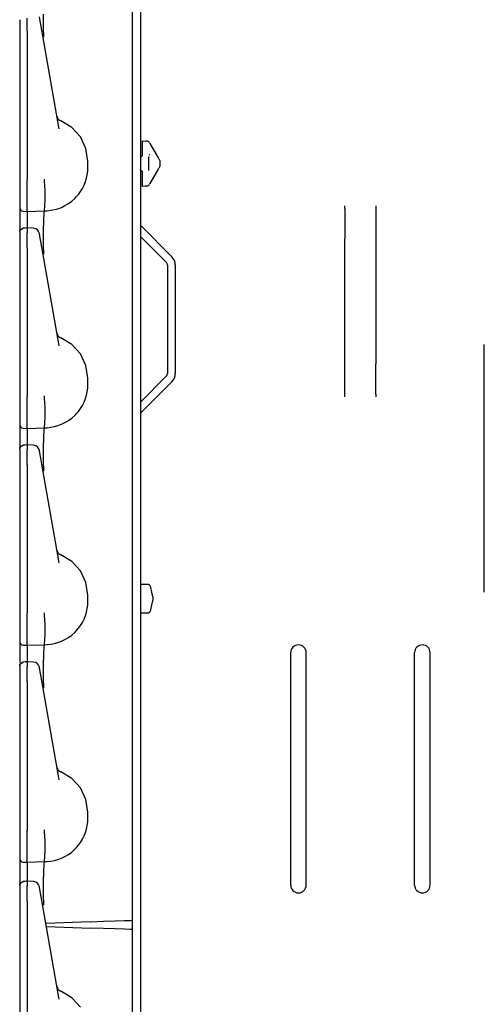
# Model space of a CAD drawing. Extents: x 11 to 59, y 10 to 130.
# Drawn here: x 11 to 15, y 52 to 60 of the extents above; entities that cross this region are included whole.
import ezdxf

# ---------------------------------------------------------------- set-up
doc = ezdxf.new("R2010")
doc.units = 0
doc.header["$MEASUREMENT"] = 0
doc.layers.add('TFR-TRI', color=7, linetype='CONTINUOUS')

msp = doc.modelspace()

# ---------------------------------------------------------------- linework, layer by layer
at = {"layer": 'TFR-TRI', "color": 113, "linetype": 'CONTINUOUS'}
for p, q in [((12.1953, 105.2988), (12.1953, 10.0588)), ((12.1313, 52.8707), (12.1313, 72.0669)), ((11.2213, 60.1353), (11.2213, 60.1221)), ((11.2213, 60.1221), (11.2213, 60.1002)), ((11.2813, 60.1207), (11.2813, 60.1481)), ((11.3867, 60.1242), (11.3805, 60.1594)), ((11.3915, 60.0973), (11.3867, 60.1242)), ((11.4149, 60.0703), (11.4141, 60.179)), ((11.2213, 60.1002), (11.2213, 60.072)), ((11.2213, 60.0841), (11.2213, 59.3511)), ((11.2213, 60.072), (11.2213, 60.0446)), ((11.2213, 60.0446), (11.2213, 58.8451)), ((11.2813, 60.0855), (11.2813, 60.1207)), ((11.2813, 60.0446), (11.2813, 60.0855)), ((11.2813, 60.0446), (11.2813, 58.8451)), ((11.3995, 60.0514), (11.3915, 60.0973)), ((11.5374, 59.2694), (11.3995, 60.0514)), ((11.4162, 59.9986), (11.4149, 60.0703)), ((11.4163, 59.9939), (11.4162, 59.9986)), ((11.2213, 59.3511), (11.2213, 59.2933)), ((11.2213, 59.2933), (11.2213, 59.252)), ((11.2213, 59.252), (11.2213, 59.237)), ((11.5403, 59.255), (11.5374, 59.2694)), ((11.6417, 59.2657), (11.5527, 59.3182)), ((11.7116, 59.1894), (11.6417, 59.2657)), ((11.756, 59.0961), (11.7116, 59.1894)), ((11.7713, 58.9938), (11.756, 59.0961)), ((12.2113, 59.1589), (12.2457, 59.1565)), ((12.2113, 59.1458), (12.2113, 59.1589)), ((12.2113, 59.114), (12.2113, 59.1458)), ((12.2113, 59.0395), (12.2113, 59.114)), ((12.2334, 59.1574), (12.2457, 59.1565)), ((12.2696, 59.1416), (12.2722, 59.137)), ((12.2722, 59.137), (12.3399, 59.0198)), ((12.1968, 59.0245), (12.1953, 59.0245)), ((12.2113, 59.0395), (12.1968, 59.0245)), ((12.2613, 59.0318), (12.2613, 58.9182)), ((12.271, 59.0418), (12.2666, 59.0488)), ((12.341, 59.0179), (12.3399, 59.0198)), ((12.3432, 59.0141), (12.341, 59.0179)), ((12.3445, 59.0119), (12.3432, 59.0141)), ((12.3445, 59.0119), (12.3499, 59.0025)), ((11.7701, 58.9141), (11.7713, 58.9438)), ((11.7713, 58.9438), (11.7713, 58.9938)), ((12.3399, 58.9303), (12.2722, 58.813)), ((12.3399, 58.9303), (12.3421, 58.934)), ((12.3421, 58.934), (12.3438, 58.937)), ((12.3438, 58.937), (12.3445, 58.9381)), ((12.3499, 58.9475), (12.3445, 58.9381)), ((12.3513, 58.9999), (12.3499, 59.0025)), ((12.3513, 58.9501), (12.3499, 58.9475)), ((12.3513, 58.9999), (12.3513, 58.985)), ((12.3513, 58.985), (12.3513, 58.965)), ((12.3513, 58.965), (12.3513, 58.9501)), ((11.7519, 58.8289), (11.7602, 58.8564)), ((11.7602, 58.8564), (11.7663, 58.8847)), ((11.7663, 58.8847), (11.7701, 58.9141)), ((12.1968, 58.9255), (12.1953, 58.9256)), ((12.1968, 58.9255), (12.2113, 58.9105)), ((12.2113, 58.836), (12.2113, 58.9105)), ((11.2213, 58.8451), (11.2213, 58.8386)), ((11.2213, 58.8386), (11.2213, 58.7641)), ((11.2813, 58.828), (11.2813, 58.8451)), ((11.2813, 58.7535), (11.2813, 58.828)), ((11.4221, 58.8329), (11.4222, 58.8407)), ((11.4221, 58.8329), (11.4221, 58.8328)), ((11.4259, 58.7585), (11.4221, 58.8328)), ((11.4222, 58.8489), (11.4222, 58.85)), ((11.4222, 58.8407), (11.4222, 58.8489)), ((11.7124, 58.7494), (11.7275, 58.7743)), ((11.7275, 58.7743), (11.7408, 58.801)), ((11.7408, 58.801), (11.7519, 58.8289)), ((12.2113, 58.8042), (12.2113, 58.836)), ((12.2113, 58.7911), (12.2113, 58.8042)), ((12.2457, 58.7935), (12.2113, 58.7911)), ((12.2457, 58.7935), (12.2334, 58.7926)), ((12.2722, 58.813), (12.2696, 58.8084)), ((11.2213, 58.7641), (11.2213, 58.7005)), ((11.2213, 58.7005), (11.2213, 58.6522)), ((11.2813, 58.6864), (11.2813, 58.7535)), ((11.4258, 58.6854), (11.4259, 58.7584)), ((11.4259, 58.7584), (11.4259, 58.7585)), ((11.641, 58.6713), (11.6659, 58.6935)), ((11.6659, 58.6935), (11.6811, 58.7092)), ((11.6811, 58.7092), (11.6953, 58.726)), ((11.6953, 58.726), (11.7124, 58.7494)), ((11.2213, 58.6522), (11.2213, 58.6249)), ((11.2213, 58.6249), (11.2213, 58.62)), ((11.2213, 58.62), (11.2213, 58.6107)), ((11.2813, 58.6342), (11.2813, 58.6864)), ((11.2813, 58.6011), (11.2813, 58.6342)), ((11.4228, 58.5993), (11.4247, 58.6303)), ((11.4247, 58.6303), (11.4258, 58.6854)), ((11.5297, 58.611), (11.5579, 58.6216)), ((11.5579, 58.6216), (11.5867, 58.6353)), ((11.5867, 58.6353), (11.6143, 58.6518)), ((11.6143, 58.6518), (11.641, 58.6713)), ((13.8463, 58.6233), (13.8463, 58.6348)), ((13.8463, 58.6136), (13.8463, 58.6233)), ((13.8463, 58.6136), (13.8463, 58.3682)), ((14.0963, 58.6348), (14.0963, 58.6233)), ((14.0963, 58.6233), (14.0963, 58.6136)), ((14.0963, 58.6136), (14.0963, 58.3682)), ((11.2213, 58.6107), (11.2213, 58.5622)), ((11.2213, 58.5622), (11.2213, 58.4367)), ((11.2503, 58.59), (11.2813, 58.5889)), ((11.2813, 58.5889), (11.2813, 58.6011)), ((11.2813, 58.5889), (11.4213, 58.5938)), ((11.2813, 58.5889), (11.2813, 58.5816)), ((11.2813, 58.5816), (11.2813, 58.5609)), ((11.2813, 58.5609), (11.2813, 58.4556)), ((11.4151, 58.5169), (11.4176, 58.574)), ((11.4176, 58.574), (11.4213, 58.5938)), ((11.4213, 58.5938), (11.4228, 58.5993)), ((11.4213, 58.5938), (11.4435, 58.5945)), ((11.4213, 58.5938), (11.4213, 58.5938)), ((11.4435, 58.5945), (11.4723, 58.5976)), ((11.4723, 58.5976), (11.501, 58.603)), ((11.501, 58.603), (11.5297, 58.611)), ((11.2296, 58.4452), (11.25, 58.4544)), ((11.2657, 58.4547), (11.2501, 58.4541)), ((11.2813, 58.4552), (11.2657, 58.4547)), ((11.333, 58.4532), (11.2764, 58.4558)), ((11.2813, 58.4554), (11.2813, 58.4545)), ((11.2813, 58.4513), (11.2813, 58.4554)), ((11.4141, 58.429), (11.4151, 58.5169)), ((12.2041, 58.4688), (12.4495, 58.2234)), ((11.2213, 58.4245), (11.2296, 58.4452)), ((11.2213, 58.4213), (11.2235, 58.4321)), ((11.2213, 58.4213), (11.2213, 58.3853)), ((11.2213, 58.3853), (11.2213, 58.3721)), ((11.2235, 58.4321), (11.2297, 58.4414)), ((11.2297, 58.4414), (11.2391, 58.4478)), ((11.2391, 58.4478), (11.2503, 58.4502)), ((11.2503, 58.452), (11.2503, 58.4531)), ((11.2503, 58.4502), (11.2503, 58.452)), ((11.2813, 58.4513), (11.2813, 58.4153)), ((11.2813, 58.3981), (11.2813, 58.4153)), ((11.2813, 58.3707), (11.2813, 58.3981)), ((11.3805, 58.4094), (11.38, 58.412)), ((11.3867, 58.3742), (11.3805, 58.4094)), ((11.4149, 58.3203), (11.4141, 58.429)), ((12.1953, 58.3871), (12.4042, 58.1782)), ((11.2213, 58.3721), (11.2213, 58.3502)), ((11.2213, 58.3502), (11.2213, 58.322)), ((11.2213, 58.3341), (11.2213, 57.6011)), ((11.2213, 58.322), (11.2213, 58.2946)), ((11.2813, 58.3355), (11.2813, 58.3707)), ((11.2813, 58.2946), (11.2813, 58.3355)), ((11.3915, 58.3473), (11.3867, 58.3742)), ((11.3995, 58.3014), (11.3915, 58.3473)), ((11.5374, 57.5194), (11.3995, 58.3014)), ((11.4162, 58.2486), (11.4149, 58.3203)), ((13.8463, 58.3377), (13.8463, 58.3682)), ((13.8463, 58.3018), (13.8463, 58.3377)), ((13.8463, 57.4259), (13.8463, 58.3018)), ((14.0963, 58.3682), (14.0963, 58.3377)), ((14.0963, 58.3377), (14.0963, 58.3018)), ((14.0963, 58.3018), (14.0963, 57.4259)), ((11.2213, 58.2946), (11.2213, 57.0951)), ((11.2813, 58.2946), (11.2813, 57.0951)), ((11.4163, 58.2439), (11.4162, 58.2486)), ((12.413, 58.157), (12.413, 57.2808)), ((12.477, 58.157), (12.477, 57.2808)), ((11.2213, 57.6011), (11.2213, 57.5433)), ((11.2213, 57.5433), (11.2213, 57.502)), ((11.2213, 57.502), (11.2213, 57.487)), ((11.5403, 57.505), (11.5374, 57.5194)), ((11.6417, 57.5157), (11.5527, 57.5682)), ((11.7116, 57.4394), (11.6417, 57.5157)), ((11.756, 57.3461), (11.7116, 57.4394)), ((13.8463, 57.3899), (13.8463, 57.4259)), ((14.0963, 57.4259), (14.0963, 57.3899)), ((11.7713, 57.2438), (11.756, 57.3461)), ((13.8463, 57.3594), (13.8463, 57.3899)), ((13.8463, 57.114), (13.8463, 57.3594)), ((14.0963, 57.3899), (14.0963, 57.3594)), ((14.0963, 57.114), (14.0963, 57.3594)), ((11.7701, 57.1641), (11.7713, 57.1938)), ((11.7713, 57.1938), (11.7713, 57.2438)), ((12.1953, 57.0506), (12.4042, 57.2595)), ((12.2041, 56.9689), (12.4495, 57.2143)), ((11.7519, 57.0789), (11.7602, 57.1064)), ((11.7602, 57.1064), (11.7663, 57.1347)), ((11.7663, 57.1347), (11.7701, 57.1641)), ((13.8463, 57.1043), (13.8463, 57.114)), ((13.8463, 57.0928), (13.8463, 57.1043)), ((14.0963, 57.114), (14.0963, 57.1043)), ((14.0963, 57.1043), (14.0963, 57.0928)), ((11.2213, 57.0951), (11.2213, 57.0886)), ((11.2213, 57.0886), (11.2213, 57.0141)), ((11.2813, 57.078), (11.2813, 57.0951)), ((11.2813, 57.0035), (11.2813, 57.078)), ((11.4221, 57.0829), (11.4222, 57.0907)), ((11.4221, 57.0829), (11.4221, 57.0828)), ((11.4259, 57.0085), (11.4221, 57.0828)), ((11.4222, 57.0989), (11.4222, 57.1)), ((11.4222, 57.0907), (11.4222, 57.0989)), ((11.7124, 56.9994), (11.7275, 57.0243)), ((11.7275, 57.0243), (11.7408, 57.051)), ((11.7408, 57.051), (11.7519, 57.0789)), ((11.2213, 57.0141), (11.2213, 56.9505)), ((11.2213, 56.9505), (11.2213, 56.9022)), ((11.2813, 56.9364), (11.2813, 57.0035)), ((11.4258, 56.9354), (11.4259, 57.0084)), ((11.4259, 57.0084), (11.4259, 57.0085)), ((11.6659, 56.9435), (11.6811, 56.9592)), ((11.6811, 56.9592), (11.6953, 56.976)), ((11.6953, 56.976), (11.7124, 56.9994)), ((11.2213, 56.9022), (11.2213, 56.8749)), ((11.2213, 56.8749), (11.2213, 56.87)), ((11.2213, 56.87), (11.2213, 56.8607)), ((11.2813, 56.8842), (11.2813, 56.9364)), ((11.2813, 56.8511), (11.2813, 56.8842)), ((11.4228, 56.8493), (11.4247, 56.8803)), ((11.4247, 56.8803), (11.4258, 56.9354)), ((11.5297, 56.861), (11.5579, 56.8716)), ((11.5579, 56.8716), (11.5867, 56.8853)), ((11.5867, 56.8853), (11.6143, 56.9018)), ((11.6143, 56.9018), (11.641, 56.9213)), ((11.641, 56.9213), (11.6659, 56.9435)), ((11.2213, 56.8607), (11.2213, 56.8122)), ((11.2213, 56.8122), (11.2213, 56.6867)), ((11.2503, 56.84), (11.2813, 56.8389)), ((11.2813, 56.8389), (11.2813, 56.8511)), ((11.2813, 56.8389), (11.4213, 56.8438)), ((11.2813, 56.8389), (11.2813, 56.8316)), ((11.2813, 56.8316), (11.2813, 56.8109)), ((11.2813, 56.8109), (11.2813, 56.7056)), ((11.4151, 56.7669), (11.4176, 56.824)), ((11.4176, 56.824), (11.4213, 56.8438)), ((11.4213, 56.8438), (11.4228, 56.8493)), ((11.4213, 56.8438), (11.4435, 56.8445)), ((11.4213, 56.8438), (11.4213, 56.8438)), ((11.4435, 56.8445), (11.4723, 56.8476)), ((11.4723, 56.8476), (11.501, 56.853)), ((11.501, 56.853), (11.5297, 56.861)), ((11.4141, 56.679), (11.4151, 56.7669)), ((11.2213, 56.6745), (11.2296, 56.6952)), ((11.2213, 56.6713), (11.2235, 56.6821)), ((11.2213, 56.6713), (11.2213, 56.6353)), ((11.2213, 56.6353), (11.2213, 56.6221)), ((11.2235, 56.6821), (11.2297, 56.6914)), ((11.2296, 56.6952), (11.25, 56.7044)), ((11.2297, 56.6914), (11.2391, 56.6978)), ((11.2391, 56.6978), (11.2503, 56.7002)), ((11.2657, 56.7047), (11.2501, 56.7041)), ((11.2503, 56.702), (11.2503, 56.7031)), ((11.2503, 56.7002), (11.2503, 56.702)), ((11.2813, 56.7052), (11.2657, 56.7047)), ((11.333, 56.7032), (11.2764, 56.7058)), ((11.2813, 56.7013), (11.2813, 56.7054)), ((11.2813, 56.7054), (11.2813, 56.7045)), ((11.2813, 56.7013), (11.2813, 56.6653)), ((11.2813, 56.6481), (11.2813, 56.6653)), ((11.2813, 56.6207), (11.2813, 56.6481)), ((11.3805, 56.6594), (11.38, 56.662)), ((11.3867, 56.6242), (11.3805, 56.6594)), ((11.4149, 56.5703), (11.4141, 56.679)), ((11.2213, 56.6221), (11.2213, 56.6002)), ((11.2213, 56.6002), (11.2213, 56.572)), ((11.2213, 56.5841), (11.2213, 55.8511)), ((11.2213, 56.572), (11.2213, 56.5446)), ((11.2813, 56.5855), (11.2813, 56.6207)), ((11.2813, 56.5446), (11.2813, 56.5855)), ((11.3915, 56.5973), (11.3867, 56.6242)), ((11.3995, 56.5514), (11.3915, 56.5973)), ((11.5374, 55.7694), (11.3995, 56.5514)), ((11.4162, 56.4986), (11.4149, 56.5703)), ((11.2213, 56.5446), (11.2213, 55.3451)), ((11.2813, 56.5446), (11.2813, 55.3451)), ((11.4163, 56.4939), (11.4162, 56.4986)), ((11.2213, 55.8511), (11.2213, 55.7933)), ((11.2213, 55.7933), (11.2213, 55.752)), ((11.5403, 55.755), (11.5374, 55.7694)), ((11.6417, 55.7657), (11.5527, 55.8182)), ((11.7116, 55.6894), (11.6417, 55.7657)), ((11.2213, 55.752), (11.2213, 55.737)), ((11.756, 55.5961), (11.7116, 55.6894)), ((11.7713, 55.4938), (11.756, 55.5961)), ((11.7701, 55.4141), (11.7713, 55.4438)), ((11.7713, 55.4438), (11.7713, 55.4938)), ((11.7519, 55.3289), (11.7602, 55.3564)), ((11.7602, 55.3564), (11.7663, 55.3847)), ((11.7663, 55.3847), (11.7701, 55.4141)), ((11.2213, 55.3451), (11.2213, 55.3386)), ((11.2213, 55.3386), (11.2213, 55.2641)), ((11.2813, 55.328), (11.2813, 55.3451)), ((11.2813, 55.2535), (11.2813, 55.328)), ((11.4221, 55.3329), (11.4222, 55.3407)), ((11.4221, 55.3329), (11.4221, 55.3328)), ((11.4259, 55.2585), (11.4221, 55.3328)), ((11.4222, 55.3489), (11.4222, 55.35)), ((11.4222, 55.3407), (11.4222, 55.3489)), ((11.7275, 55.2743), (11.7408, 55.301)), ((11.7408, 55.301), (11.7519, 55.3289)), ((11.2213, 55.2641), (11.2213, 55.2005)), ((11.2213, 55.2005), (11.2213, 55.1522)), ((11.2813, 55.1864), (11.2813, 55.2535)), ((11.4258, 55.1854), (11.4259, 55.2584)), ((11.4259, 55.2584), (11.4259, 55.2585)), ((11.6659, 55.1935), (11.6811, 55.2092)), ((11.6811, 55.2092), (11.6953, 55.226)), ((11.6953, 55.226), (11.7124, 55.2494)), ((11.7124, 55.2494), (11.7275, 55.2743)), ((11.2213, 55.1522), (11.2213, 55.1249)), ((11.2213, 55.1249), (11.2213, 55.12)), ((11.2213, 55.12), (11.2213, 55.1107)), ((11.2813, 55.1342), (11.2813, 55.1864)), ((11.2813, 55.1011), (11.2813, 55.1342)), ((11.4228, 55.0993), (11.4247, 55.1303)), ((11.4247, 55.1303), (11.4258, 55.1854)), ((11.5297, 55.111), (11.5579, 55.1216)), ((11.5579, 55.1216), (11.5867, 55.1353)), ((11.5867, 55.1353), (11.6143, 55.1518)), ((11.6143, 55.1518), (11.641, 55.1713)), ((11.641, 55.1713), (11.6659, 55.1935)), ((11.2213, 55.1107), (11.2213, 55.0622)), ((11.2213, 55.0622), (11.2213, 54.9498)), ((11.2503, 55.09), (11.2813, 55.0889)), ((11.2813, 55.0889), (11.2813, 55.1011)), ((11.2813, 55.0889), (11.4213, 55.0938)), ((11.2813, 55.0889), (11.2813, 55.0816)), ((11.2813, 55.0816), (11.2813, 55.0609)), ((11.2813, 55.0609), (11.2813, 54.9556)), ((11.4151, 55.0169), (11.4176, 55.074)), ((11.4176, 55.074), (11.4213, 55.0938)), ((11.4213, 55.0938), (11.4228, 55.0993)), ((11.4213, 55.0938), (11.4435, 55.0945)), ((11.4213, 55.0938), (11.4213, 55.0938)), ((11.4435, 55.0945), (11.4723, 55.0976)), ((11.4723, 55.0976), (11.501, 55.103)), ((11.501, 55.103), (11.5297, 55.111)), ((11.4141, 54.929), (11.4151, 55.0169)), ((13.4088, 53.1548), (13.4088, 55.0298)), ((13.5338, 53.1548), (13.5338, 55.0298)), ((14.4088, 53.1548), (14.4088, 55.0298)), ((14.5338, 53.1548), (14.5338, 55.0298)), ((11.2213, 54.9245), (11.2296, 54.9452)), ((11.2213, 54.9213), (11.2235, 54.9321)), ((11.2213, 54.9213), (11.2213, 54.8853)), ((11.2213, 54.8853), (11.2213, 54.8721)), ((11.2235, 54.9321), (11.2297, 54.9414)), ((11.2296, 54.9452), (11.25, 54.9544)), ((11.2297, 54.9414), (11.2391, 54.9478)), ((11.2391, 54.9478), (11.2503, 54.9502)), ((11.2657, 54.9547), (11.2501, 54.9541)), ((11.2503, 54.952), (11.2503, 54.9531)), ((11.2503, 54.9502), (11.2503, 54.952)), ((11.2813, 54.9552), (11.2657, 54.9547)), ((11.333, 54.9532), (11.2764, 54.9558)), ((11.2813, 54.9513), (11.2813, 54.9554)), ((11.2813, 54.9554), (11.2813, 54.9545)), ((11.2813, 54.9513), (11.2813, 54.9153)), ((11.2813, 54.8981), (11.2813, 54.9153)), ((11.2813, 54.8707), (11.2813, 54.8981)), ((11.3805, 54.9094), (11.38, 54.912)), ((11.3867, 54.8742), (11.3805, 54.9094)), ((11.4149, 54.8203), (11.4141, 54.929)), ((11.2213, 54.8721), (11.2213, 54.8502)), ((11.2213, 54.8502), (11.2213, 54.822)), ((11.2213, 54.8341), (11.2213, 54.1011)), ((11.2213, 54.822), (11.2213, 54.7946)), ((11.2813, 54.8355), (11.2813, 54.8707)), ((11.2813, 54.7946), (11.2813, 54.8355)), ((11.3915, 54.8473), (11.3867, 54.8742)), ((11.3995, 54.8014), (11.3915, 54.8473)), ((11.5374, 54.0194), (11.3995, 54.8014)), ((11.4162, 54.7486), (11.4149, 54.8203)), ((11.2213, 54.7946), (11.2213, 53.5951)), ((11.2813, 54.7946), (11.2813, 53.5951)), ((11.4163, 54.7439), (11.4162, 54.7486)), ((11.2213, 54.1011), (11.2213, 54.0433)), ((11.2213, 54.0433), (11.2213, 54.002)), ((11.5403, 54.005), (11.5374, 54.0194)), ((11.6417, 54.0157), (11.5527, 54.0682)), ((11.7116, 53.9394), (11.6417, 54.0157)), ((11.2213, 54.002), (11.2213, 53.987)), ((11.756, 53.8461), (11.7116, 53.9394)), ((11.7713, 53.7438), (11.756, 53.8461)), ((11.7701, 53.6641), (11.7713, 53.6938)), ((11.7713, 53.6938), (11.7713, 53.7438)), ((11.7602, 53.6064), (11.7663, 53.6347)), ((11.7663, 53.6347), (11.7701, 53.6641)), ((11.2213, 53.5951), (11.2213, 53.5886)), ((11.2213, 53.5886), (11.2213, 53.5141)), ((11.2813, 53.578), (11.2813, 53.5951)), ((11.2813, 53.5035), (11.2813, 53.578)), ((11.4221, 53.5829), (11.4222, 53.5907)), ((11.4221, 53.5829), (11.4221, 53.5828)), ((11.4259, 53.5085), (11.4221, 53.5828)), ((11.4222, 53.5989), (11.4222, 53.6)), ((11.4222, 53.5907), (11.4222, 53.5989)), ((11.7275, 53.5243), (11.7408, 53.551)), ((11.7408, 53.551), (11.7519, 53.5789)), ((11.7519, 53.5789), (11.7602, 53.6064)), ((11.2213, 53.5141), (11.2213, 53.4505)), ((11.2213, 53.4505), (11.2213, 53.4022)), ((11.2813, 53.4364), (11.2813, 53.5035)), ((11.4258, 53.4354), (11.4259, 53.5084)), ((11.4259, 53.5084), (11.4259, 53.5085)), ((11.6659, 53.4435), (11.6811, 53.4592)), ((11.6811, 53.4592), (11.6953, 53.476)), ((11.6953, 53.476), (11.7124, 53.4994)), ((11.7124, 53.4994), (11.7275, 53.5243)), ((11.2213, 53.4022), (11.2213, 53.3749)), ((11.2213, 53.3749), (11.2213, 53.37)), ((11.2813, 53.3842), (11.2813, 53.4364)), ((11.2813, 53.3511), (11.2813, 53.3842)), ((11.4228, 53.3493), (11.4247, 53.3803)), ((11.4247, 53.3803), (11.4258, 53.4354)), ((11.5297, 53.361), (11.5579, 53.3716)), ((11.5579, 53.3716), (11.5867, 53.3853)), ((11.5867, 53.3853), (11.6143, 53.4018)), ((11.6143, 53.4018), (11.641, 53.4213)), ((11.641, 53.4213), (11.6659, 53.4435)), ((11.2213, 53.37), (11.2213, 53.3607)), ((11.2213, 53.3607), (11.2213, 53.3122)), ((11.2213, 53.3122), (11.2213, 53.1667)), ((11.2503, 53.34), (11.2813, 53.3389)), ((11.2813, 53.3389), (11.2813, 53.3511)), ((11.2813, 53.3389), (11.4213, 53.3438)), ((11.2813, 53.3389), (11.2813, 53.3316)), ((11.2813, 53.3316), (11.2813, 53.3109)), ((11.2813, 53.3109), (11.2813, 53.1856)), ((11.4151, 53.2669), (11.4176, 53.324)), ((11.4176, 53.324), (11.4213, 53.3438)), ((11.4213, 53.3438), (11.4228, 53.3493)), ((11.4213, 53.3438), (11.4435, 53.3445)), ((11.4213, 53.3438), (11.4213, 53.3438)), ((11.4435, 53.3445), (11.4723, 53.3476)), ((11.4723, 53.3476), (11.501, 53.353)), ((11.501, 53.353), (11.5297, 53.361)), ((11.4141, 53.179), (11.4151, 53.2669)), ((11.2213, 53.1545), (11.2296, 53.1752)), ((11.2213, 53.1513), (11.2235, 53.1621)), ((11.2213, 53.1513), (11.2213, 53.1153)), ((11.2235, 53.1621), (11.2297, 53.1714)), ((11.2296, 53.1752), (11.25, 53.1844)), ((11.2297, 53.1714), (11.2391, 53.1778)), ((11.2391, 53.1778), (11.2503, 53.1802)), ((11.2657, 53.1847), (11.2501, 53.1841)), ((11.2503, 53.182), (11.2503, 53.1831)), ((11.2503, 53.1802), (11.2503, 53.182)), ((11.2813, 53.1852), (11.2657, 53.1847)), ((11.333, 53.1832), (11.2764, 53.1858)), ((11.2813, 53.1854), (11.2813, 53.1845)), ((11.2813, 53.1813), (11.2813, 53.1854)), ((11.2813, 53.1813), (11.2813, 53.1453)), ((11.2813, 53.1281), (11.2813, 53.1453)), ((11.3805, 53.1394), (11.38, 53.142)), ((11.3867, 53.1042), (11.3805, 53.1394)), ((11.4149, 53.0703), (11.4141, 53.179)), ((11.2213, 53.1153), (11.2213, 53.1021)), ((11.2213, 53.1021), (11.2213, 53.0802)), ((11.2213, 53.0802), (11.2213, 53.052)), ((11.2213, 53.0641), (11.2213, 52.3311)), ((11.2813, 53.1007), (11.2813, 53.1281)), ((11.2813, 53.0655), (11.2813, 53.1007)), ((11.2813, 53.0246), (11.2813, 53.0655)), ((11.3915, 53.0773), (11.3867, 53.1042)), ((11.3995, 53.0314), (11.3915, 53.0773)), ((11.4162, 52.9986), (11.4149, 53.0703)), ((11.2213, 53.052), (11.2213, 53.0246)), ((11.2213, 53.0246), (11.2213, 51.8251)), ((11.2813, 53.0246), (11.2813, 51.8251)), ((11.5374, 52.2494), (11.3995, 53.0314)), ((11.4163, 52.9939), (11.4162, 52.9986)), ((11.7935, 52.8589), (11.4322, 52.8463)), ((11.4366, 52.8212), (11.7935, 52.8087)), ((11.7935, 52.8589), (11.8987, 52.8626)), ((11.8987, 52.8626), (11.9929, 52.8659)), ((11.9929, 52.8659), (12.0673, 52.8685)), ((12.0673, 52.8685), (12.1149, 52.8701)), ((12.1149, 52.8701), (12.1313, 52.8707)), ((12.1313, 52.7978), (12.1313, 52.8722)), ((11.8987, 52.8051), (11.7935, 52.8087)), ((11.9929, 52.8018), (11.8987, 52.8051)), ((12.0673, 52.7992), (11.9929, 52.8018)), ((12.1149, 52.7975), (12.0673, 52.7992)), ((12.1313, 52.7969), (12.1149, 52.7975)), ((12.1313, 33.6007), (12.1313, 52.7969)), ((11.2213, 52.3311), (11.2213, 52.2733)), ((11.2213, 52.2733), (11.2213, 52.232)), ((11.6417, 52.2457), (11.5527, 52.2982)), ((11.2213, 52.232), (11.2213, 52.217)), ((11.5403, 52.235), (11.5374, 52.2494)), ((11.7116, 52.1694), (11.6417, 52.2457))]:
    msp.add_line(p, q, dxfattribs=at)
at = {"layer": 'TFR-TRI', "color": 5, "linetype": 'CONTINUOUS'}
msp.add_line((14.9713, 55.5163), (14.9713, 57.5163), dxfattribs=at)
at = {"layer": 'TFR-TRI', "color": 11, "linetype": 'CONTINUOUS'}
for p, q in [((12.1963, 55.5801), (12.1953, 55.5791)), ((12.1963, 55.5801), (12.1963, 55.5581)), ((12.2508, 55.5801), (12.1963, 55.5801)), ((12.1963, 55.5581), (12.1963, 55.5006)), ((12.2963, 55.4801), (12.2801, 55.5563)), ((12.1963, 55.5006), (12.1963, 55.4295)), ((12.2801, 55.3738), (12.2963, 55.4501)), ((12.2963, 55.4801), (12.2963, 55.4651)), ((12.2963, 55.4651), (12.2963, 55.4501)), ((12.1963, 55.4295), (12.1963, 55.372)), ((12.1963, 55.372), (12.1963, 55.3501)), ((12.1953, 55.3511), (12.1963, 55.3501)), ((12.1963, 55.3501), (12.2508, 55.3501))]:
    msp.add_line(p, q, dxfattribs=at)
at = {"layer": 'TFR-TRI', "color": 113, "linetype": 'CONTINUOUS'}
for centre, radius, start, end in [((11.5714, 59.3646), 0.05, 190, 247.96055), ((12.2436, 59.1266), 0.03, 30, 86), ((12.2436, 58.8234), 0.03, 274, 330), ((11.2513, 58.62), 0.03, 180, 268), ((12.2253, 58.49), 0.03, 180, 225), ((11.3308, 58.4033), 0.05, 10, 86.15281), ((12.383, 58.157), 0.094, 0, 45), ((12.383, 58.157), 0.03, 0, 45), ((11.5714, 57.6146), 0.05, 190, 247.96055), ((12.383, 57.2808), 0.03, 315, 0), ((12.383, 57.2808), 0.094, 315, 0), ((12.2253, 56.9477), 0.03, 135, 180), ((11.2513, 56.87), 0.03, 180, 268), ((11.3308, 56.6533), 0.05, 10, 86.15281), ((11.5714, 55.8646), 0.05, 190, 247.96055), ((11.2513, 55.12), 0.03, 180, 268), ((13.4713, 55.0298), 0.0625, 0, 180), ((14.4713, 55.0298), 0.0625, 0, 180), ((11.3308, 54.9033), 0.05, 10, 86.15281), ((11.5714, 54.1146), 0.05, 190, 247.96055), ((11.2513, 53.37), 0.03, 180, 268), ((11.3308, 53.1333), 0.05, 10, 86.15281), ((13.4713, 53.1548), 0.0625, 180, 0), ((14.4713, 53.1548), 0.0625, 180, 0), ((11.5714, 52.3446), 0.05, 190, 247.96055)]:
    msp.add_arc(centre, radius, start, end, dxfattribs=at)
at = {"layer": 'TFR-TRI', "color": 11, "linetype": 'CONTINUOUS'}
for centre, start, end in [((12.2508, 55.5501), 11.9969, 90), ((12.2508, 55.3801), 270, 348.0031)]:
    msp.add_arc(centre, 0.03, start, end, dxfattribs=at)

doc.saveas('drawing.dxf')
